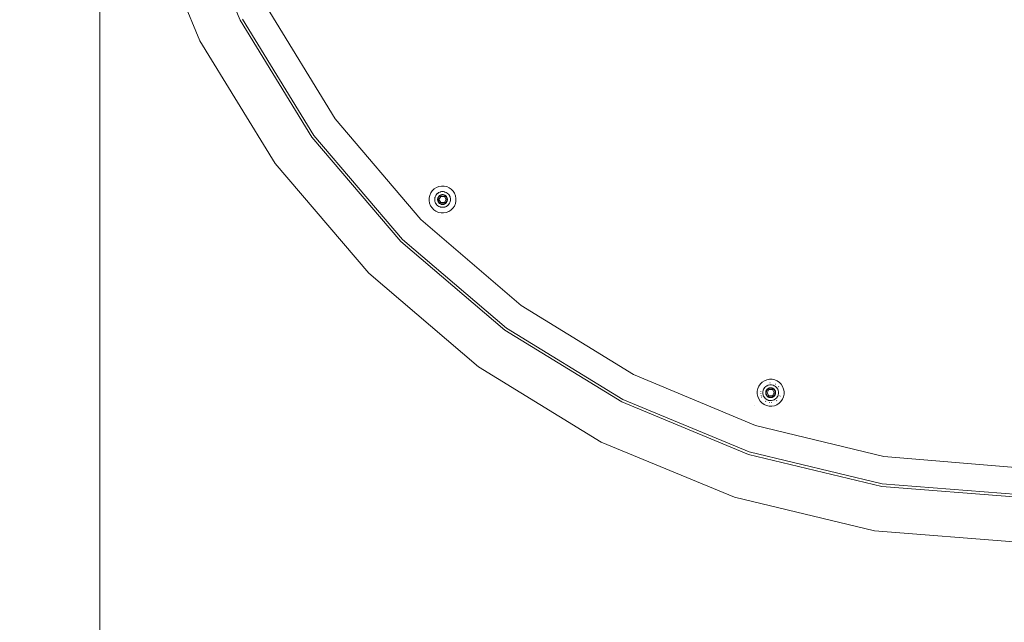
# Model space of a CAD drawing. Units: millimetres. Extents: x -3047 to 3928, y -3847 to 3047.
# Drawn here: x -1109 to -16, y -1109 to -440 of the extents above; entities that cross this region are included whole.
import ezdxf

# ---------------------------------------------------------------- set-up
doc = ezdxf.new("R2010")
doc.units = ezdxf.units.MM
doc.layers.get('0').update_dxf_attribs({"lineweight": 5})
doc.layers.add('Размеры', color=10, linetype='Continuous', lineweight=5)
doc.dimstyles.new('размеры Маф', dxfattribs={"dimtxt": 150, "dimasz": 50, "dimexe": 50, "dimexo": 0.0625, "dimgap": 0.09, "dimtad": 1, "dimdec": 0, "dimzin": 0, "dimdsep": 46, "dimtxsty": 'Standard', "dimblk": 'ARCHTICK', "dimcen": 0.09, "dimdle": 50, "dimclrd": 256, "dimclre": 256, "dimclrt": 256, "dimadec": 0, "dimazin": 0, "dimtfac": 1, "dimtdec": 0, "dimtix": 1, "dimtofl": 0, "dimtmove": 0, "dimatfit": 3, "dimfxl": 1, "dimtolj": 1, "dimtzin": 0, "dimlwd": -1, "dimlwe": -1, "dimarcsym": 1})

# ---------------------------------------------------------------- blocks, each defined once
blk = doc.blocks.new('_ArchTick')
at = {"color": 0, "linetype": 'ByBlock', "const_width": 0.15}
blk.add_lwpolyline([(-0.5, -0.5), (0.5, 0.5)], dxfattribs=at)
blk = doc.blocks.new('*D6')
at = {"layer": 'Defpoints', "color": 0, "transparency": 16777216}
for p in [(2993.6, 196.2), (-2996.8, 98.1), (2993.6, -3797.4)]:
    blk.add_point(p, dxfattribs=at)
at = {"layer": 'Размеры', "transparency": 16777216}
for p, q in [((2993.6, 196.1), (2993.6, -3847.4)), ((-2996.8, 98), (-2996.8, -3847.4)), ((-3046.8, -3797.4), (3043.6, -3797.4))]:
    blk.add_line(p, q, dxfattribs=at)
at = {"layer": 'Размеры', "transparency": 16777216, "xscale": 50, "yscale": 50, "zscale": 50, "rotation": 180}
blk.add_blockref('_ArchTick', (-2996.8, -3797.4), dxfattribs=at)
at = {"layer": 'Размеры', "transparency": 16777216, "xscale": 50, "yscale": 50, "zscale": 50}
blk.add_blockref('_ArchTick', (2993.6, -3797.4), dxfattribs=at)
at = {"layer": 'Размеры', "transparency": 16777216, "insert": (-1.6, -3722.3), "char_height": 150, "attachment_point": 5}
blk.add_mtext('\\A1;5990', dxfattribs=at)
blk = doc.blocks.new('*D7')
at = {"layer": 'Defpoints', "color": 0, "transparency": 16777216}
for p in [(-98.1, 2996.8), (3878.1, 2996.8), (0, -3000)]:
    blk.add_point(p, dxfattribs=at)
at = {"layer": 'Размеры', "transparency": 16777216}
for p, q in [((3878.1, -3050), (3878.1, 3046.8)), ((-98, 2996.8), (3928.1, 2996.8)), ((0.1, -3000), (3928.1, -3000))]:
    blk.add_line(p, q, dxfattribs=at)
at = {"layer": 'Размеры', "transparency": 16777216, "xscale": 50, "yscale": 50, "zscale": 50}
for p, rotation in [((3878.1, 2996.8), 90), ((3878.1, -3000), 270)]:
    blk.add_blockref('_ArchTick', p, dxfattribs=dict(at, rotation=rotation))
at = {"layer": 'Размеры', "transparency": 16777216, "insert": (3803.1, -1.6), "char_height": 150, "attachment_point": 5, "rotation": 90}
blk.add_mtext('\\A1;5997', dxfattribs=at)
blk = doc.blocks.new('*D8')
at = {"layer": 'Defpoints', "color": 0, "transparency": 16777216}
for p in [(1020, 0), (-1020, 0), (1020, -1513.5)]:
    blk.add_point(p, dxfattribs=at)
at = {"layer": 'Размеры', "transparency": 16777216}
for p, q in [((-1020, -0.1), (-1020, -1563.5)), ((1020, -0.1), (1020, -1563.5)), ((-1070, -1513.5), (1070, -1513.5))]:
    blk.add_line(p, q, dxfattribs=at)
at = {"layer": 'Размеры', "transparency": 16777216, "xscale": 50, "yscale": 50, "zscale": 50, "rotation": 180}
blk.add_blockref('_ArchTick', (-1020, -1513.5), dxfattribs=at)
at = {"layer": 'Размеры', "transparency": 16777216, "xscale": 50, "yscale": 50, "zscale": 50}
blk.add_blockref('_ArchTick', (1020, -1513.5), dxfattribs=at)
at = {"layer": 'Размеры', "transparency": 16777216, "insert": (0, -1438.4), "char_height": 150, "attachment_point": 5}
blk.add_mtext('\\A1;2040', dxfattribs=at)

msp = doc.modelspace()

# ---------------------------------------------------------------- linework, layer by layer
for p, q in [((-922.5, -299.7), (-864.3, -440.4)), ((-970.1, -315.2), (-908.8, -463.1)), ((-835.3, -424.6), (-758.8, -549.8)), ((-864.3, -440.4), (-784.7, -570.2)), ((-782.3, -568.4), (-861.6, -439)), ((-908.8, -463.1), (-825.2, -599.5)), ((-663.6, -661.5), (-758.8, -549.8)), ((-683.8, -683.8), (-782.3, -568.4)), ((-784.7, -570.2), (-685.9, -685.9)), ((-721.2, -721.2), (-825.2, -599.5)), ((-652.5, -632.1), (-653.7, -634.8)), ((-650.9, -629.7), (-652.5, -632.1)), ((-648.8, -627.7), (-650.9, -629.7)), ((-646.3, -626.1), (-648.8, -627.7)), ((-647, -635.2), (-646.4, -634.1)), ((-646.4, -634.1), (-646.1, -633.8)), ((-643.5, -625), (-646.3, -626.1)), ((-646.1, -633.8), (-645.2, -632.8)), ((-645.2, -632.8), (-644.8, -632.6)), ((-644.8, -632.6), (-643.8, -631.8)), ((-643.8, -631.8), (-643.4, -631.7)), ((-640.7, -624.5), (-643.5, -625)), ((-643.4, -631.7), (-642.2, -631.1)), ((-642.2, -631.1), (-641.8, -631)), ((-640.6, -630.7), (-641.8, -631)), ((-641.4, -634.3), (-641.2, -634.2)), ((-641.2, -634.2), (-640.9, -634.1)), ((-640.2, -634.2), (-641, -634.4)), ((-640.9, -634.1), (-640.1, -634)), ((-637.7, -624.5), (-640.7, -624.5)), ((-640.6, -630.7), (-640.1, -630.7)), ((-639.4, -634.2), (-640.2, -634.2)), ((-638.8, -630.7), (-640.1, -630.7)), ((-640.1, -634), (-639.9, -633.9)), ((-639.9, -633.9), (-639.1, -633.9)), ((-638.6, -634.2), (-639.4, -634.2)), ((-639.1, -633.9), (-638.8, -633.9)), ((-638.8, -630.7), (-638.4, -630.7)), ((-638.8, -633.9), (-638, -634.1)), ((-637.8, -634.4), (-638.6, -634.2)), ((-638.4, -630.7), (-637.1, -631)), ((-638, -634.1), (-637.7, -634.2)), ((-634.8, -625.1), (-637.7, -624.5)), ((-637.7, -634.2), (-637, -634.5)), ((-637.1, -631), (-636.8, -631.1)), ((-636.8, -631.1), (-635.5, -631.6)), ((-635.5, -631.6), (-635.2, -631.8)), ((-635.2, -631.8), (-634.1, -632.5)), ((-632.1, -626.3), (-634.8, -625.1)), ((-634.1, -632.5), (-633.8, -632.8)), ((-632.8, -633.6), (-633.8, -632.8)), ((-632.8, -633.6), (-632.6, -634)), ((-632.6, -634), (-631.8, -635)), ((-629.7, -628), (-632.1, -626.3)), ((-627.7, -630.1), (-629.7, -628)), ((-626.1, -632.5), (-627.7, -630.1)), ((-625, -635.3), (-626.1, -632.5)), ((-654.3, -637.7), (-654.4, -640.7)), ((-654.4, -640.7), (-653.8, -643.5)), ((-653.7, -634.8), (-654.3, -637.7)), ((-653.8, -643.5), (-652.7, -646.3)), ((-647.9, -637.1), (-648.1, -638.4)), ((-648.1, -638.8), (-648.1, -638.4)), ((-648.1, -640.1), (-648.1, -638.8)), ((-648.1, -640.6), (-648.1, -640.1)), ((-647.8, -641.8), (-648.1, -640.6)), ((-647.9, -637.1), (-647.7, -636.8)), ((-647.7, -642.2), (-647.8, -641.8)), ((-647.7, -636.8), (-647.3, -635.5)), ((-647.2, -643.4), (-647.7, -642.2)), ((-647.3, -635.5), (-647, -635.2)), ((-647, -643.8), (-647.2, -643.4)), ((-646.2, -644.8), (-647, -643.8)), ((-646, -645.2), (-646.2, -644.8)), ((-644.9, -638.8), (-644.7, -638)), ((-644.9, -639.1), (-644.9, -638.8)), ((-644.9, -639.9), (-644.9, -639.1)), ((-644.8, -640.1), (-644.9, -639.9)), ((-644.8, -640.3), (-644.8, -640.1)), ((-644.7, -640.9), (-644.8, -640.3)), ((-644.7, -638), (-644.6, -637.7)), ((-644.6, -638.6), (-644.7, -639.4)), ((-644.7, -639.4), (-644.6, -640.2)), ((-644.6, -641.2), (-644.7, -640.9)), ((-644.6, -637.7), (-644.4, -637.2)), ((-644.4, -637.8), (-644.6, -638.6)), ((-644.4, -641), (-644.6, -640.2)), ((-644.5, -641.4), (-644.6, -641.2)), ((-644.3, -641.9), (-644.5, -641.4)), ((-644.4, -637.8), (-644.1, -637)), ((-644.4, -637.2), (-644.3, -637)), ((-644.2, -638.1), (-644.4, -639.1)), ((-644.4, -639.1), (-644.4, -640.1)), ((-644.4, -640.1), (-644.1, -641)), ((-644.1, -641.8), (-644.4, -641)), ((-644.3, -637), (-644.2, -636.7)), ((-644.2, -642.2), (-644.3, -641.9)), ((-644.2, -636.7), (-643.8, -636.1)), ((-643.9, -637.2), (-644.2, -638.1)), ((-644, -642.3), (-644.2, -642.2)), ((-644.1, -637), (-643.7, -636.3)), ((-644.1, -641), (-643.7, -641.9)), ((-644.1, -641.8), (-643.7, -642.5)), ((-643.7, -642.8), (-644, -642.3)), ((-643.4, -636.4), (-643.9, -637.2)), ((-643.8, -636.1), (-643.6, -635.9)), ((-643.7, -636.3), (-643.1, -635.7)), ((-643.7, -641.9), (-643.2, -642.7)), ((-643.1, -643.1), (-643.7, -642.5)), ((-643.5, -643), (-643.7, -642.8)), ((-643.6, -635.9), (-643, -635.3)), ((-643.4, -643.2), (-643.5, -643)), ((-642.7, -635.7), (-643.4, -636.4)), ((-643.4, -639.4), (-641.4, -635.9)), ((-641.4, -642.9), (-643.4, -639.4)), ((-643, -643.6), (-643.4, -643.2)), ((-643.2, -642.7), (-642.5, -643.4)), ((-642.5, -635.2), (-643.1, -635.7)), ((-643.1, -643.1), (-642.5, -643.7)), ((-643, -635.3), (-642.8, -635.1)), ((-642.7, -643.8), (-643, -643.6)), ((-642.8, -635.1), (-642.2, -634.7)), ((-641.9, -635.1), (-642.7, -635.7)), ((-642.1, -644.2), (-642.7, -643.8)), ((-641.8, -634.7), (-642.5, -635.2)), ((-642.5, -643.4), (-641.6, -643.9)), ((-642.5, -643.7), (-641.8, -644.1)), ((-642.2, -634.7), (-641.9, -634.5)), ((-641.8, -644.3), (-642.1, -644.2)), ((-641.9, -634.5), (-641.4, -634.3)), ((-641, -634.7), (-641.9, -635.1)), ((-641.8, -634.7), (-641, -634.4)), ((-641, -644.4), (-641.8, -644.1)), ((-641.1, -644.6), (-641.8, -644.3)), ((-641.6, -643.9), (-640.7, -644.2)), ((-641.4, -635.9), (-637.4, -635.9)), ((-641.4, -642.9), (-637.4, -642.9)), ((-640.8, -644.7), (-641.1, -644.6)), ((-640.1, -634.5), (-641, -634.7)), ((-641, -644.4), (-640.2, -644.6)), ((-640.6, -644.8), (-640.8, -644.7)), ((-640.7, -644.2), (-639.7, -644.4)), ((-640, -644.9), (-640.6, -644.8)), ((-639.4, -644.7), (-640.2, -644.6)), ((-639.1, -634.4), (-640.1, -634.5)), ((-640, -644.9), (-639.5, -644.9)), ((-639.7, -644.4), (-638.8, -644.4)), ((-639, -644.9), (-639.5, -644.9)), ((-639.4, -644.7), (-638.6, -644.6)), ((-638.1, -634.6), (-639.1, -634.4)), ((-638.7, -644.8), (-639, -644.9)), ((-638.8, -644.4), (-637.8, -644.1)), ((-638.5, -644.8), (-638.7, -644.8)), ((-637.8, -644.4), (-638.6, -644.6)), ((-637.9, -644.7), (-638.5, -644.8)), ((-637.2, -634.9), (-638.1, -634.6)), ((-637.6, -644.6), (-637.9, -644.7)), ((-637.8, -634.4), (-637, -634.7)), ((-637.8, -644.1), (-636.9, -643.7)), ((-637.8, -644.4), (-637, -644.1)), ((-637.4, -644.5), (-637.6, -644.6)), ((-637.4, -635.9), (-635.4, -639.4)), ((-635.4, -639.4), (-637.4, -642.9)), ((-636.9, -644.3), (-637.4, -644.5)), ((-636.4, -635.4), (-637.2, -634.9)), ((-637, -634.5), (-636.7, -634.6)), ((-637, -634.7), (-636.3, -635.2)), ((-637, -644.1), (-636.3, -643.7)), ((-636.9, -643.7), (-636.1, -643.2)), ((-636.7, -644.2), (-636.9, -644.3)), ((-636.7, -634.6), (-636.3, -634.9)), ((-636, -643.7), (-636.7, -644.2)), ((-635.7, -636.1), (-636.4, -635.4)), ((-636.3, -634.9), (-636.1, -635.1)), ((-636.3, -635.2), (-635.7, -635.7)), ((-635.7, -643.1), (-636.3, -643.7)), ((-636.1, -635.1), (-635.9, -635.2)), ((-636.1, -643.2), (-635.4, -642.5)), ((-635.8, -643.5), (-636, -643.7)), ((-635.9, -635.2), (-635.4, -635.6)), ((-635.2, -643), (-635.8, -643.5)), ((-635.7, -635.7), (-635.2, -636.3)), ((-635.1, -636.9), (-635.7, -636.1)), ((-635.7, -643.1), (-635.2, -642.5)), ((-635.4, -635.6), (-635.3, -635.8)), ((-635.4, -642.5), (-634.9, -641.6)), ((-635.3, -635.8), (-635.1, -636)), ((-634.7, -637), (-635.2, -636.3)), ((-634.7, -641.8), (-635.2, -642.5)), ((-634.9, -642.6), (-635.2, -643)), ((-635.1, -636), (-634.7, -636.7)), ((-634.7, -637.8), (-635.1, -636.9)), ((-634.9, -641.6), (-634.6, -640.7)), ((-634.6, -642.1), (-634.9, -642.6)), ((-634.7, -636.7), (-634.5, -636.9)), ((-634.7, -637), (-634.4, -637.8)), ((-634.5, -638.8), (-634.7, -637.8)), ((-634.4, -641), (-634.7, -641.8)), ((-634.6, -640.7), (-634.4, -639.7)), ((-634.5, -641.8), (-634.6, -642.1)), ((-634.5, -636.9), (-634.3, -637.4)), ((-634.4, -639.7), (-634.5, -638.8)), ((-634.4, -641.6), (-634.5, -641.8)), ((-634.4, -637.8), (-634.2, -638.6)), ((-634.4, -641), (-634.2, -640.2)), ((-634.2, -641.1), (-634.4, -641.6)), ((-634.3, -637.4), (-634.2, -637.6)), ((-634.2, -637.6), (-634.1, -637.9)), ((-634.2, -638.6), (-634.2, -639.4)), ((-634.2, -639.4), (-634.2, -640.2)), ((-634.1, -640.8), (-634.2, -641.1)), ((-634.1, -637.9), (-634, -638.5)), ((-633.9, -640), (-634.1, -640.8)), ((-634, -638.5), (-634, -638.7)), ((-634, -638.7), (-633.9, -639)), ((-633.9, -639), (-633.9, -639.8)), ((-633.9, -639.8), (-633.9, -640)), ((-632.8, -645), (-633.6, -646)), ((-632.5, -644.7), (-632.8, -645)), ((-631.8, -643.6), (-632.5, -644.7)), ((-631.8, -635), (-631.7, -635.4)), ((-631.6, -643.3), (-631.8, -643.6)), ((-631.1, -636.6), (-631.7, -635.4)), ((-631.1, -642.1), (-631.6, -643.3)), ((-631.1, -636.6), (-631, -637)), ((-631, -641.7), (-631.1, -642.1)), ((-630.7, -638.3), (-631, -637)), ((-630.7, -640.4), (-631, -641.7)), ((-630.7, -638.3), (-630.7, -638.7)), ((-630.7, -640), (-630.7, -638.7)), ((-630.7, -640), (-630.7, -640.4)), ((-626.3, -646.7), (-625.1, -644)), ((-625.1, -644), (-624.5, -641.1)), ((-624.5, -638.2), (-625, -635.3)), ((-624.5, -641.1), (-624.5, -638.2)), ((-652.7, -646.3), (-651.1, -648.8)), ((-651.1, -648.8), (-649.1, -650.9)), ((-649.1, -650.9), (-646.7, -652.5)), ((-646.7, -652.5), (-644, -653.7)), ((-645, -646.1), (-646, -645.2)), ((-644.7, -646.4), (-645, -646.1)), ((-643.6, -647), (-644.7, -646.4)), ((-644, -653.7), (-641.1, -654.3)), ((-643.3, -647.3), (-643.6, -647)), ((-642.1, -647.7), (-643.3, -647.3)), ((-641.7, -647.9), (-642.1, -647.7)), ((-641.7, -647.9), (-640.4, -648.1)), ((-641.1, -654.3), (-638.2, -654.4)), ((-640, -648.1), (-640.4, -648.1)), ((-640, -648.1), (-638.7, -648.1)), ((-638.3, -648.1), (-638.7, -648.1)), ((-637, -647.8), (-638.3, -648.1)), ((-638.2, -654.4), (-635.3, -653.8)), ((-636.6, -647.7), (-637, -647.8)), ((-636.6, -647.7), (-635.4, -647.2)), ((-635, -647), (-635.4, -647.2)), ((-635.3, -653.8), (-632.5, -652.7)), ((-634, -646.2), (-635, -647)), ((-633.6, -646), (-634, -646.2)), ((-632.5, -652.7), (-630.1, -651.1)), ((-630.1, -651.1), (-628, -649.1)), ((-628, -649.1), (-626.3, -646.7)), ((-663.6, -661.5), (-552.2, -757)), ((-685.9, -685.9), (-570.2, -784.7)), ((-568.4, -782.3), (-683.8, -683.8)), ((-721.2, -721.2), (-599.5, -825.2)), ((-552.2, -757), (-427.3, -833.9)), ((-570.2, -784.7), (-440.4, -864.3)), ((-439, -861.6), (-568.4, -782.3)), ((-463.1, -908.8), (-599.5, -825.2)), ((-291.8, -890.4), (-427.3, -833.9)), ((-281.9, -840.7), (-284.3, -842.3)), ((-279.1, -839.6), (-281.9, -840.7)), ((-276.2, -839.1), (-279.1, -839.6)), ((-273.3, -839.1), (-276.2, -839.1)), ((-270.4, -839.7), (-273.3, -839.1)), ((-267.7, -840.9), (-270.4, -839.7)), ((-265.3, -842.6), (-267.7, -840.9)), ((-289.3, -849.4), (-289.9, -852.3)), ((-289.9, -852.3), (-289.9, -855.2)), ((-288.1, -846.7), (-289.3, -849.4)), ((-286.4, -844.3), (-288.1, -846.7)), ((-284.3, -842.3), (-286.4, -844.3)), ((-285.9, -852.8), (-285.9, -852.3)), ((-283.5, -851.7), (-283.7, -853)), ((-283.5, -851.7), (-283.3, -851.3)), ((-282.8, -850.1), (-283.3, -851.3)), ((-282.8, -850.1), (-282.6, -849.8)), ((-282.6, -849.8), (-281.9, -848.7)), ((-281.9, -848.7), (-281.7, -848.4)), ((-280.8, -847.4), (-281.7, -848.4)), ((-280.8, -847.4), (-280.4, -847.2)), ((-280.5, -853.4), (-280.3, -852.8)), ((-280.4, -847.2), (-279.4, -846.4)), ((-280.3, -852.6), (-280.2, -852.3)), ((-280.3, -852.8), (-280.3, -852.6)), ((-280.2, -852.3), (-280, -851.8)), ((-280, -851.8), (-279.9, -851.6)), ((-279.8, -852.7), (-280, -853.7)), ((-279.9, -851.6), (-279.8, -851.3)), ((-279.8, -851.3), (-279.5, -850.8)), ((-279.5, -851.8), (-279.8, -852.7)), ((-279.5, -850.8), (-279.3, -850.7)), ((-279, -851), (-279.5, -851.8)), ((-279.4, -846.4), (-279, -846.2)), ((-279.3, -850.7), (-279.2, -850.4)), ((-279.2, -850.4), (-278.8, -850)), ((-279, -846.2), (-277.8, -845.7)), ((-278.3, -850.2), (-279, -851)), ((-277, -850.5), (-279, -854)), ((-278.8, -850), (-278.6, -849.9)), ((-278.6, -849.9), (-278.4, -849.7)), ((-278.4, -849.7), (-277.9, -849.4)), ((-277.5, -849.7), (-278.3, -850.2)), ((-277.9, -849.4), (-277.7, -849.3)), ((-277.8, -845.7), (-277.4, -845.6)), ((-277.7, -849.3), (-277.5, -849.1)), ((-277.5, -849.1), (-277, -848.9)), ((-276.6, -849.3), (-277.5, -849.7)), ((-276.1, -845.3), (-277.4, -845.6)), ((-277, -848.9), (-276.8, -848.8)), ((-273, -850.5), (-277, -850.5)), ((-276.8, -848.8), (-276.5, -848.7)), ((-275.7, -849), (-276.6, -849.3)), ((-276.5, -848.7), (-275.9, -848.6)), ((-276.1, -845.3), (-275.7, -845.3)), ((-275.5, -843), (-275.9, -843.1)), ((-275.9, -848.6), (-275.7, -848.6)), ((-275.7, -845.3), (-274.4, -845.3)), ((-275.7, -848.6), (-275.5, -848.5)), ((-274.7, -849), (-275.7, -849)), ((-275.5, -848.5), (-274.9, -848.5)), ((-274.9, -848.5), (-274.6, -848.5)), ((-273.7, -849.2), (-274.7, -849)), ((-274.6, -848.5), (-274.4, -848.5)), ((-274.4, -845.3), (-274, -845.3)), ((-274.4, -848.5), (-273.8, -848.7)), ((-274, -845.3), (-272.7, -845.5)), ((-273.8, -848.7), (-273.6, -848.7)), ((-272.8, -849.5), (-273.7, -849.2)), ((-273.6, -848.7), (-273.3, -848.8)), ((-273.3, -848.8), (-272.8, -849)), ((-273, -850.5), (-271, -854)), ((-272.8, -849), (-272.6, -849.1)), ((-272, -850), (-272.8, -849.5)), ((-272.7, -845.5), (-272.3, -845.7)), ((-272.6, -849.1), (-272.3, -849.2)), ((-272.3, -845.7), (-271.1, -846.2)), ((-272.3, -849.2), (-271.8, -849.5)), ((-271.2, -850.7), (-272, -850)), ((-271.8, -849.5), (-271.7, -849.7)), ((-271.7, -849.7), (-271.4, -849.8)), ((-271.4, -849.8), (-271, -850.2)), ((-270.7, -851.5), (-271.2, -850.7)), ((-271.1, -846.2), (-270.8, -846.4)), ((-271, -850.2), (-270.9, -850.4)), ((-270.9, -850.4), (-270.7, -850.6)), ((-270.8, -846.4), (-269.7, -847.1)), ((-270.7, -850.6), (-270.4, -851.1)), ((-270.3, -852.4), (-270.7, -851.5)), ((-270.4, -851.1), (-270.3, -851.3)), ((-270.3, -851.3), (-270.1, -851.5)), ((-270, -853.3), (-270.3, -852.4)), ((-270.1, -851.5), (-269.9, -852)), ((-269.9, -852), (-269.8, -852.2)), ((-269.8, -852.2), (-269.7, -852.5)), ((-269.7, -844.4), (-269.3, -844.6)), ((-269.7, -847.1), (-269.4, -847.3)), ((-269.7, -852.5), (-269.6, -853.1)), ((-268.4, -848.2), (-269.4, -847.3)), ((-268.4, -848.2), (-268.2, -848.6)), ((-268.2, -848.6), (-267.4, -849.6)), ((-267.4, -849.6), (-267.2, -850)), ((-267.2, -850), (-266.7, -851.2)), ((-266.7, -851.2), (-266.6, -851.6)), ((-266.6, -851.6), (-266.3, -852.9)), ((-266.4, -847.2), (-266.1, -847.5)), ((-266.3, -852.9), (-266.3, -853.3)), ((-263.3, -844.7), (-265.3, -842.6)), ((-261.7, -847.1), (-263.3, -844.7)), ((-260.6, -849.9), (-261.7, -847.1)), ((-260.1, -852.8), (-260.6, -849.9)), ((-260.1, -855.7), (-260.1, -852.8)), ((-298.8, -919.7), (-439, -861.6)), ((-289.9, -855.2), (-289.4, -858.1)), ((-289.4, -858.1), (-288.3, -860.9)), ((-288.3, -860.9), (-286.7, -863.3)), ((-286.7, -863.3), (-284.7, -865.4)), ((-285.9, -854.9), (-286, -854.5)), ((-285.6, -857), (-285.7, -856.6)), ((-284.8, -859), (-285, -858.6)), ((-284.8, -859), (-284.8, -859)), ((-283.7, -853.4), (-283.7, -853)), ((-283.7, -854.7), (-283.7, -853.4)), ((-283.7, -855.1), (-283.7, -854.7)), ((-283.7, -855.1), (-283.4, -856.4)), ((-283.3, -856.8), (-283.4, -856.4)), ((-282.8, -858), (-283.3, -856.8)), ((-282.6, -858.4), (-282.8, -858)), ((-281.8, -859.4), (-282.6, -858.4)), ((-281.6, -859.8), (-281.8, -859.4)), ((-281.6, -859.8), (-280.6, -860.7)), ((-280.3, -863.6), (-280.7, -863.4)), ((-280.3, -860.9), (-280.6, -860.7)), ((-280.5, -853.6), (-280.5, -853.4)), ((-280.5, -853.9), (-280.5, -853.6)), ((-280.5, -854.5), (-280.5, -853.9)), ((-280.4, -854.7), (-280.5, -854.5)), ((-280.4, -854.9), (-280.4, -854.7)), ((-280.3, -855.5), (-280.4, -854.9)), ((-280.2, -855.8), (-280.3, -855.5)), ((-280.3, -860.9), (-279.2, -861.6)), ((-280.1, -856), (-280.2, -855.8)), ((-279.9, -856.5), (-280.1, -856)), ((-280, -853.7), (-280, -854.7)), ((-280, -854.7), (-279.7, -855.6)), ((-279.7, -856.7), (-279.9, -856.5)), ((-279.7, -855.6), (-279.3, -856.5)), ((-279.6, -856.9), (-279.7, -856.7)), ((-279.3, -857.4), (-279.6, -856.9)), ((-279.3, -856.5), (-278.8, -857.3)), ((-279.1, -857.6), (-279.3, -857.4)), ((-278.9, -861.8), (-279.2, -861.6)), ((-279, -857.8), (-279.1, -857.6)), ((-277, -857.5), (-279, -854)), ((-278.6, -858.2), (-279, -857.8)), ((-277.7, -862.3), (-278.9, -861.8)), ((-278.8, -857.3), (-278, -858)), ((-278.3, -858.3), (-278.6, -858.2)), ((-278.2, -858.5), (-278.3, -858.3)), ((-277.7, -858.8), (-278.2, -858.5)), ((-278, -858), (-277.2, -858.5)), ((-277.4, -858.9), (-277.7, -858.8)), ((-277.3, -862.5), (-277.7, -862.3)), ((-277.2, -859), (-277.4, -858.9)), ((-276, -862.7), (-277.3, -862.5)), ((-277.2, -858.5), (-276.3, -858.8)), ((-276.7, -859.2), (-277.2, -859)), ((-277, -857.5), (-273, -857.5)), ((-276.4, -859.3), (-276.7, -859.2)), ((-276.2, -859.3), (-276.4, -859.3)), ((-276.3, -858.8), (-275.3, -859)), ((-275.6, -859.5), (-276.2, -859.3)), ((-275.6, -862.7), (-276, -862.7)), ((-275.4, -859.5), (-275.6, -859.5)), ((-275.6, -862.7), (-274.3, -862.7)), ((-275.1, -859.5), (-275.4, -859.5)), ((-275.3, -859), (-274.3, -859)), ((-274.5, -859.5), (-275.1, -859.5)), ((-274.3, -859.4), (-274.5, -859.5)), ((-274.3, -859), (-273.4, -858.7)), ((-274.1, -859.4), (-274.3, -859.4)), ((-273.9, -862.7), (-274.3, -862.7)), ((-273.5, -859.3), (-274.1, -859.4)), ((-273.9, -862.7), (-272.6, -862.4)), ((-273.2, -859.2), (-273.5, -859.3)), ((-273.4, -858.7), (-272.5, -858.3)), ((-273, -859.1), (-273.2, -859.2)), ((-271, -854), (-273, -857.5)), ((-272.5, -858.9), (-273, -859.1)), ((-272.2, -862.3), (-272.6, -862.4)), ((-272.5, -858.3), (-271.7, -857.8)), ((-272.3, -858.7), (-272.5, -858.9)), ((-272.1, -858.6), (-272.3, -858.7)), ((-272.2, -862.3), (-271, -861.8)), ((-271.6, -858.3), (-272.1, -858.6)), ((-271.7, -857.8), (-271, -857)), ((-271.4, -858.1), (-271.6, -858.3)), ((-271.2, -858), (-271.4, -858.1)), ((-270.8, -857.6), (-271.2, -858)), ((-271, -857), (-270.5, -856.2)), ((-270.6, -861.6), (-271, -861.8)), ((-270.7, -857.3), (-270.8, -857.6)), ((-270.5, -857.2), (-270.7, -857.3)), ((-269.6, -860.8), (-270.6, -861.6)), ((-270.5, -856.2), (-270.2, -855.3)), ((-270.2, -856.7), (-270.5, -857.2)), ((-270.2, -855.3), (-270, -854.3)), ((-270.1, -856.4), (-270.2, -856.7)), ((-270, -856.2), (-270.1, -856.4)), ((-270, -854.3), (-270, -853.3)), ((-269.8, -855.7), (-270, -856.2)), ((-269.7, -855.4), (-269.8, -855.7)), ((-269.5, -854.6), (-269.7, -855.2)), ((-269.7, -855.2), (-269.7, -855.4)), ((-269.6, -853.1), (-269.6, -853.3)), ((-269.6, -853.3), (-269.5, -853.5)), ((-269.2, -860.6), (-269.6, -860.8)), ((-269.5, -853.5), (-269.5, -854.1)), ((-269.5, -854.1), (-269.5, -854.4)), ((-269.5, -854.4), (-269.5, -854.6)), ((-268.3, -859.6), (-269.2, -860.6)), ((-268.5, -862.9), (-268.2, -862.6)), ((-268.1, -859.3), (-268.3, -859.6)), ((-268.1, -859.3), (-267.4, -858.2)), ((-267.2, -857.9), (-267.4, -858.2)), ((-267.2, -857.9), (-266.7, -856.7)), ((-266.5, -856.3), (-266.7, -856.7)), ((-266.5, -856.3), (-266.3, -855)), ((-266.3, -853.3), (-266.3, -854.6)), ((-266.3, -854.6), (-266.3, -855)), ((-265.7, -865.7), (-263.6, -863.7)), ((-264.5, -857.4), (-264.7, -857.8)), ((-264.5, -857.4), (-264.5, -857.4)), ((-263.6, -863.7), (-261.9, -861.3)), ((-261.9, -861.3), (-260.7, -858.6)), ((-260.7, -858.6), (-260.1, -855.7)), ((-440.4, -864.3), (-299.7, -922.5)), ((-293.4, -867.9), (-293.4, -868)), ((-284.7, -865.4), (-282.3, -867.1)), ((-282.3, -867.1), (-279.6, -868.3)), ((-279.6, -868.3), (-276.7, -868.9)), ((-276.7, -864.9), (-276.2, -864.9)), ((-276.7, -868.9), (-273.8, -868.9)), ((-274.5, -865), (-274.1, -864.9)), ((-273.8, -868.9), (-270.9, -868.4)), ((-270.9, -868.4), (-268.1, -867.3)), ((-268.1, -867.3), (-265.7, -865.7)), ((-149.3, -925), (-291.8, -890.4)), ((-463.1, -908.8), (-315.2, -970.1)), ((-299.7, -922.5), (-151.7, -958.1)), ((-151.3, -955.1), (-298.8, -919.7)), ((-3, -937), (-149.3, -925)), ((-151.7, -958.1), (0, -970)), ((0, -967), (-151.3, -955.1)), ((-315.2, -970.1), (-159.6, -1007.4)), ((0, -1020), (-159.6, -1007.4))]:
    msp.add_line(p, q)

# ---------------------------------------------------------------- dimensions: what is measured, and where the dimension line sits
at = {"layer": 'Размеры'}
dim = msp.add_linear_dim(base=(3878.1, 2996.8), p1=(0, -3000), p2=(-98.1, 2996.8), angle=90, dimstyle='размеры Маф', dxfattribs=at)
dim.commit()
dim.dimension.update_dxf_attribs({"geometry": '*D7', "text_midpoint": (3803.1, -1.6)})
for base, p1, p2, picture, middle in [((2993.6, -3797.4), (-2996.8, 98.1), (2993.6, 196.2), '*D6', (-1.6, -3722.3)), ((1020, -1513.5), (-1020, 0), (1020, 0), '*D8', (0, -1438.4))]:
    dim = msp.add_linear_dim(base=base, p1=p1, p2=p2, dimstyle='размеры Маф', dxfattribs=at)
    dim.commit()
    dim.dimension.update_dxf_attribs({"geometry": picture, "text_midpoint": middle})

doc.saveas('drawing.dxf')
